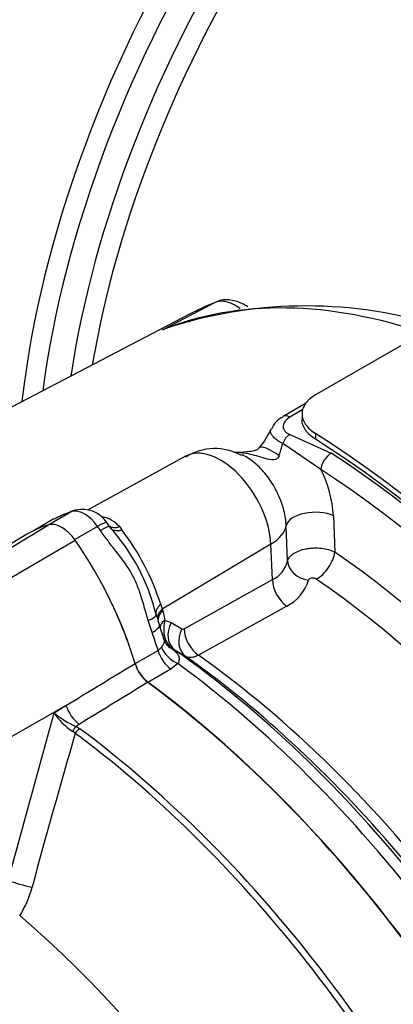
# Model space of a CAD drawing. Units: millimetres. Extents: x 0 to 594, y 0 to 420.
# Drawn here: x 371 to 375, y 372 to 381 of the extents above; entities that cross this region are included whole.
import ezdxf

# ---------------------------------------------------------------- set-up
doc = ezdxf.new("R2010")
doc.units = ezdxf.units.MM
for name, color, linetype in [('II2-01-STD', 7, 'Continuous'), ('II2-04THW-STD', 7, 'Continuous'), ('PART5', 7, 'Continuous'), ('TSH-1', 7, 'Continuous')]:
    doc.layers.add(name, color=color, linetype=linetype)

# ---------------------------------------------------------------- blocks, each defined once
blk = doc.blocks.new('SE6')
at = {"layer": 'II2-01-STD', "color": 7, "linetype": 'Continuous'}
for p, q in [((376.4955, 378.8104), (374.1384, 377.4496)), ((372.7631, 378.0338), (373.2339, 378.2793)), ((373.0062, 378.1746), (369.4511, 376.32)), ((374.0528, 377.3741), (373.8457, 377.2545)), ((374.0243, 377.3164), (373.9073, 377.2489)), ((374.0164, 377.2794), (374.0164, 377.2276)), ((373.9024, 377.0949), (374.2789, 376.9254)), ((374.1384, 377.1014), (374.1384, 377.0503)), ((374.1852, 376.7792), (373.843, 377.0109)), ((372.9682, 376.8973), (372.0874, 376.4136)), ((371.9491, 376.4006), (371.7469, 376.2838)), ((371.9806, 376.4139), (371.951, 376.405)), ((374.2988, 376.3622), (374.3109, 376.0372)), ((371.7865, 376.3354), (371.6025, 376.2291)), ((372.1794, 376.2677), (371.9739, 376.149)), ((372.2868, 376.2656), (372.2623, 376.3012)), ((373.8867, 375.9562), (373.8742, 376.2733)), ((372.378, 376.2628), (372.3969, 376.2364)), ((373.7364, 376.107), (372.7604, 375.5246)), ((373.7504, 375.7891), (373.7364, 376.107)), ((372.9573, 375.3476), (373.7504, 375.7891)), ((372.7466, 375.5666), (372.7604, 375.5246)), ((372.7604, 375.5246), (372.7649, 375.5074)), ((372.7649, 375.5074), (372.7829, 375.4241)), ((373.8787, 375.552), (373.0853, 375.1107)), ((372.6698, 375.3137), (372.6339, 375.4228)), ((372.7783, 375.2488), (372.7351, 375.3814)), ((372.7829, 375.4241), (372.8403, 375.4034)), ((372.8403, 375.4034), (372.9374, 375.3463)), ((372.5159, 375.0343), (372.7221, 375.1534)), ((372.7221, 375.1534), (372.7528, 375.1818)), ((372.8744, 375.1557), (372.8538, 375.1653)), ((372.9712, 375.0988), (372.8744, 375.1557)), ((372.9012, 375.0346), (372.8378, 374.984)), ((372.8378, 374.984), (372.6315, 374.8649))]:
    blk.add_line(p, q, dxfattribs=at)
for centre, radius, start, end in [((374.0544, 374.2259), 4.0226, 73.51081, 108.61423), ((373.92, 377.0773), 0.1893, 112.40072, 159.92388), ((373.1241, 377.4128), 0.6713, 319.13115, 336.31321), ((372.2678, 377.4359), 1.6315, 340.91354, 344.90084), ((373.2342, 376.4727), 0.4936, 61.0592, 122.17509), ((373.2565, 376.3022), 1.0441, 3.29539, 27.1873), ((372.2249, 375.5522), 0.8931, 109.69851, 119.08771), ((372.0206, 376.2677), 0.1509, 103.17285, 118.27464), ((372.0396, 376.153), 0.2676, 32.86652, 102.27446), ((372.1804, 376.1), 0.256, 39.49472, 80.50528), ((370.9467, 375.0481), 1.8093, 13.53106, 42.19482), ((370.6423, 374.8943), 2.2091, 17.71962, 37.41295), ((373.6403, 376.0181), 0.2541, 295.68689, 345.90669), ((373.7113, 375.8923), 0.3792, 296.20236, 343.41142), ((379.0821, 377.4619), 6.6792, 197.34355, 198.14891), ((373.0912, 375.3466), 0.3179, 165.89028, 189.65982), ((372.9703, 375.321), 0.1945, 188.21729, 233.2036), ((372.9461, 375.3642), 0.0199, 243.86581, 303.89868), ((372.8853, 375.2723), 0.1081, 192.62296, 222.38288), ((372.9263, 375.3194), 0.1703, 224.65727, 244.77546)]:
    blk.add_arc(centre, radius, start, end, dxfattribs=at)
for centre, major_axis, ratio, start_param, end_param in [((374.79, 380.4244), (-3.7292, -6.4591), 0.57735, 4.599638, 5.376782), ((374.915, 380.3522), (3.6926, 6.3957), 0.57735, 1.462623, 2.248409), ((375.0159, 380.294), (-3.6212, -6.2721), 0.57735, 4.607945, 5.38662), ((375.1348, 380.2254), (3.5847, 6.2088), 0.57735, 1.470559, 2.244615), ((376.473, 379.4527), (-3.5516, -6.1516), 0.57735, 4.63672, 5.358132), ((376.5918, 379.3841), (3.5151, 6.0883), 0.57735, 1.496215, 2.192736), ((376.7072, 379.3175), (-3.4335, -5.947), 0.57735, 4.637779, 5.308802), ((376.826, 379.2489), (3.397, 5.8837), 0.57735, 1.495666, 2.141886), ((376.2052, 371.359), (-3.7635, 6.5186), 0.57735, 5.700622, 6.201056), ((376.6646, 371.6242), (3.7522, -6.4989), 0.57735, 3.059199, 3.116897), ((373.9082, 377.1463), (0.0625, -0.1083), 0.57735, 2.366356, 3.133489), ((373.9014, 376.9934), (-0.051, -0.1141), 0.485476, 3.87259, 4.774863), ((373.8438, 370.016), (4.4479, -7.704), 0.57735, 0.832254, 2.309339), ((373.8522, 376.7827), (0.2204, -0.191), 0.23199, 1.959801, 3.141701), ((373.8438, 370.016), (-4.4167, 7.6499), 0.57735, 3.974178, 5.4506), ((373.2843, 376.3406), (0.3201, -0.5544), 0.57735, 0.837758, 3.12925), ((374.2734, 376.8268), (-0.0682, -0.1048), 0.539709, 3.956673, 5.492563), ((373.8879, 370.0211), (-4.375, 7.5777), 0.57735, 3.990231, 5.434547), ((373.7996, 369.9701), (4.3147, -7.4732), 0.57735, 0.848638, 2.292954), ((372.0141, 376.2065), (0.0631, -0.1986), 0.810017, 3.141469, 3.317562), ((372.9483, 374.2754), (-1.1824, 2.0481), 0.57735, -0.145054, -0.126063), ((372.0643, 376.1466), (-0.1408, 0.2438), 0.57735, 4.881233, 6.114341), ((374.1227, 376.267), (-0.2498, -0.0094), 0.508938, 3.910943, 6.159772), ((371.1803, 375.2961), (-1.1824, 2.0481), 0.57735, -1.444733, -1.425742), ((372.1144, 376.1485), (-0.1723, -0.1171), 0.102658, 3.141529, 4.093149), ((372.1144, 376.1485), (-0.1723, -0.1171), 0.102658, 3.043329, 3.141529), ((373.3772, 376.2859), (0.4995, 0.0221), 0.546343, 5.490396, 6.156329), ((372.4253, 376.3551), (0.1324, 0.1013), 0.561413, 3.023392, 4.108822), ((374.1641, 375.9579), (-0.1181, -0.1716), 0.51958, 0.793948, 2.364745), ((373.7805, 369.959), (-3.9276, 6.8028), 0.57735, 4.022628, 5.40215), ((374.0933, 375.9485), (0.2041, -0.0416), 0.793474, 3.346877, 4.782872), ((373.9001, 375.7146), (0.1013, -0.182), 0.605298, 3.98891, 5.396573), ((373.6281, 369.8711), (3.8271, -6.6288), 0.57735, 0.881036, 2.260557), ((372.8654, 375.5191), (0.1607, 0.0443), 0.587147, 2.228266, 3.140912), ((372.5062, 375.4118), (-0.1999, -0.0587), 0.153256, 2.218239, 3.170937), ((372.8654, 375.5191), (0.1607, 0.0443), 0.587147, 3.140912, 3.177418), ((372.8801, 375.465), (0.1612, 0.0425), 0.663455, 2.218665, 3.004765), ((372.8846, 375.4478), (0.1613, 0.042), 0.662131, 2.220727, 2.990706), ((370.974, 375.177), (1.1824, -2.0481), 0.57735, 1.182897, 1.383687), ((372.5386, 375.3122), (-0.1965, -0.0692), 0.25187, 2.210034, 3.141747), ((372.9026, 375.3644), (0.1641, 0.0292), 0.625338, 2.271275, 2.904891), ((372.99, 375.3289), (-0.1057, -0.1796), 0.801837, 4.768362, 6.21263), ((371.1803, 375.2961), (1.1824, -2.0481), 0.57735, 1.182897, 1.257205), ((372.9104, 375.3365), (0.1556, 0.0598), 0.078411, -3.722766, -3.50459), ((373.087, 375.2717), (-0.1057, -0.1795), 0.801831, 4.768602, 6.211159), ((373.1069, 375.2731), (0.1013, -0.182), 0.605287, 3.988898, 5.394841), ((372.858, 375.1408), (0.1042, -0.1804), 0.57735, 4.324489, 5.360444), ((372.9211, 375.1916), (0.1565, -0.1375), 0.695602, 4.098567, 5.15231), ((372.2634, 369.0831), (-3.9584, 6.8561), 0.57735, 4.973372, 5.388409), ((372.6517, 375.0218), (0.1042, -0.1804), 0.57735, 4.324489, 5.360444), ((372.1384, 369.011), (-3.995, 6.9195), 0.57735, 4.933053, 5.362343), ((372.3571, 369.1373), (-3.8921, 6.7413), 0.57735, 5.009438, 5.385977), ((372.4759, 369.2059), (-3.8556, 6.6781), 0.57735, 4.933725, 5.385785), ((371.858, 368.8491), (-3.995, 6.9195), 0.57735, 4.899182, 5.360444)]:
    blk.add_ellipse(centre, major_axis=major_axis, ratio=ratio, start_param=start_param, end_param=end_param, dxfattribs=at)
for points, knots in [([(373.5302, 378.2396), (373.5126, 378.2515), (373.4579, 378.2827), (373.3677, 378.3068), (373.2814, 378.3034), (373.2492, 378.2846), (373.2449, 378.282)], [0.4252188, 0.4252188, 0.4252188, 0.4252188, 0.5421097, 0.7731308, 0.97366, 1, 1, 1, 1]), ([(373.4616, 378.2238), (373.4562, 378.2278), (373.4508, 378.2316), (373.4304, 378.2455), (373.415, 378.2545), (373.3847, 378.2695), (373.3698, 378.2755), (373.3404, 378.2845), (373.3258, 378.2875), (373.2834, 378.292), (373.2575, 378.2888), (373.2339, 378.2793)], [0.3301146, 0.3301146, 0.3301146, 0.3301146, 0.375, 0.375, 0.5, 0.5, 0.625, 0.625, 0.75, 0.75, 1, 1, 1, 1]), ([(374.1384, 377.4496), (374.119, 377.4383), (374.1018, 377.4262), (374.0791, 377.4066), (374.0721, 377.3999), (374.0592, 377.386), (374.0533, 377.3787), (374.0377, 377.3569), (374.0298, 377.3418), (374.0191, 377.3108), (374.0164, 377.2947), (374.0164, 377.2629), (374.019, 377.247), (374.0297, 377.2152), (374.0376, 377.1996), (374.0584, 377.1695), (374.0712, 377.1548), (374.1017, 377.1268), (374.119, 377.1136), (374.1384, 377.1014)], [0, 0, 0, 0, 0.125, 0.125, 0.1875, 0.1875, 0.25, 0.25, 0.375, 0.375, 0.5, 0.5, 0.625, 0.625, 0.75, 0.75, 0.875, 0.875, 1, 1, 1, 1]), ([(373.9073, 377.2489), (373.8895, 377.2386), (373.8753, 377.2267), (373.8596, 377.207), (373.8554, 377.2002), (373.8493, 377.1864), (373.8473, 377.1792), (373.8457, 377.1648), (373.8461, 377.1576), (373.8497, 377.1433), (373.8529, 377.1362), (373.8622, 377.1228), (373.8684, 377.1163), (373.8835, 377.1046), (373.8923, 377.0994), (373.9024, 377.0949)], [0, 0, 0, 0, 0.25, 0.25, 0.375, 0.375, 0.5, 0.5, 0.625, 0.625, 0.75, 0.75, 0.875, 0.875, 1, 1, 1, 1]), ([(374.1384, 377.0503), (374.119, 377.0626), (374.1018, 377.0756), (374.0792, 377.0964), (374.0722, 377.1035), (374.0593, 377.1181), (374.0534, 377.1257), (374.0377, 377.1484), (374.0298, 377.1639), (374.0192, 377.1955), (374.0164, 377.2117), (374.0164, 377.2276)], [0, 0, 0, 0, 0.125, 0.125, 0.1875, 0.1875, 0.25, 0.25, 0.375, 0.375, 0.4998701, 0.4998701, 0.4998701, 0.4998701]), ([(373.843, 377.0109), (373.8269, 377.0196), (373.8123, 377.0284), (373.7864, 377.0462), (373.775, 377.0553), (373.7564, 377.0731), (373.749, 377.082), (373.7386, 377.0994), (373.7355, 377.1079), (373.7337, 377.1246), (373.7349, 377.1328), (373.7383, 377.1408), (373.7384, 377.141), (373.7385, 377.1412)], [0, 0, 0, 0, 0.125, 0.125, 0.25, 0.25, 0.375, 0.375, 0.5, 0.5, 0.625, 0.625, 0.6283584, 0.6283584, 0.6283584, 0.6283584]), ([(373.6458, 376.993), (373.6409, 376.9857), (373.6322, 376.9729), (373.6167, 376.9591), (373.606, 376.9526), (373.5719, 376.9421), (373.5073, 376.9341), (373.4472, 376.9312), (373.4094, 376.9322), (373.4049, 376.9323)], [0, 0, 0, 0, 0.081252, 0.169656, 0.281559, 0.430377, 0.62946, 0.961385, 1, 1, 1, 1]), ([(373.8096, 376.9024), (373.8052, 376.89), (373.798, 376.8784), (373.7745, 376.8647), (373.76, 376.8637), (373.7182, 376.867), (373.6919, 376.8757), (373.6142, 376.899), (373.5649, 376.9135), (373.4793, 376.9284), (373.444, 376.9315), (373.4092, 376.9318)], [0, 0, 0, 0, 0.0625, 0.0625, 0.125, 0.125, 0.25, 0.25, 0.5, 0.5, 0.6821476, 0.6821476, 0.6821476, 0.6821476]), ([(373.8742, 376.2733), (373.8725, 376.3176), (373.8656, 376.3634), (373.8475, 376.4345), (373.8403, 376.4582), (373.8235, 376.5052), (373.814, 376.5286), (373.7928, 376.5749), (373.781, 376.598), (373.7557, 376.6424), (373.7422, 376.6639), (373.7136, 376.7054), (373.6983, 376.7256), (373.6665, 376.7638), (373.6502, 376.7817), (373.6165, 376.8151), (373.5992, 376.8306), (373.5636, 376.8592), (373.5456, 376.8721), (373.5099, 376.8945), (373.4922, 376.9041), (373.4745, 376.9122)], [0, 0, 0, 0, 0.125, 0.125, 0.1875, 0.1875, 0.25, 0.25, 0.3125, 0.3125, 0.375, 0.375, 0.4375, 0.4375, 0.5, 0.5, 0.5625, 0.5625, 0.625, 0.625, 0.6865097, 0.6865097, 0.6865097, 0.6865097]), ([(372.263, 376.3001), (372.2624, 376.301), (372.2615, 376.3016), (372.2569, 376.3026), (372.2515, 376.3018), (372.2405, 376.2982), (372.2363, 376.2966), (372.2271, 376.2927), (372.222, 376.2903), (372.2055, 376.2823), (372.1932, 376.2756), (372.1794, 376.2677)], [0.1470484, 0.1470484, 0.1470484, 0.1470484, 0.25, 0.25, 0.5, 0.5, 0.625, 0.625, 0.75, 0.75, 1, 1, 1, 1]), ([(372.378, 376.2628), (372.3647, 376.2585), (372.3514, 376.2559), (372.3271, 376.2543), (372.3156, 376.2554), (372.2979, 376.2603), (372.2909, 376.2635), (372.2848, 376.2677)], [0, 0, 0, 0, 0.25, 0.25, 0.5, 0.5, 0.691774, 0.691774, 0.691774, 0.691774]), ([(372.6339, 375.4228), (372.6117, 375.4965), (372.5923, 375.5717), (372.5564, 375.6826), (372.5432, 375.7193), (372.5129, 375.7902), (372.4957, 375.8244), (372.438, 375.9234), (372.3914, 375.9847), (372.3201, 376.0759), (372.2962, 376.1063), (372.2493, 376.1677), (372.2263, 376.199), (372.2047, 376.2309)], [0, 0, 0, 0, 0.25, 0.25, 0.375, 0.375, 0.5, 0.5, 0.75, 0.75, 0.875, 0.875, 1, 1, 1, 1]), ([(373.8867, 375.9562), (373.8896, 375.9685), (373.8957, 375.9803), (373.9094, 375.9973), (373.9147, 376.0029), (373.9267, 376.0135), (373.9333, 376.0185), (373.9552, 376.0329), (373.9725, 376.0416), (374.0103, 376.0559), (374.0314, 376.0618), (374.0642, 376.068), (374.0753, 376.0697), (374.098, 376.0723), (374.1097, 376.0732), (374.1445, 376.0745), (374.1675, 376.0737), (374.2131, 376.0686), (374.2347, 376.0645), (374.2754, 376.053), (374.2943, 376.0458), (374.3109, 376.0372)], [0, 0, 0, 0, 0.125, 0.125, 0.1875, 0.1875, 0.25, 0.25, 0.375, 0.375, 0.5, 0.5, 0.5625, 0.5625, 0.625, 0.625, 0.75, 0.75, 0.875, 0.875, 1, 1, 1, 1]), ([(374.1449, 375.7938), (374.1395, 375.7976), (374.1326, 375.8004), (374.1175, 375.8035), (374.1096, 375.8038), (374.0952, 375.8017), (374.0886, 375.7993), (374.079, 375.7928), (374.0758, 375.7886), (374.0747, 375.784)], [0, 0, 0, 0, 0.25, 0.25, 0.5, 0.5, 0.75, 0.75, 1, 1, 1, 1]), ([(372.7528, 375.1818), (372.7601, 375.1926), (372.7662, 375.202), (372.7755, 375.2187), (372.7787, 375.2261), (372.7808, 375.2383), (372.7805, 375.2434), (372.7789, 375.2487)], [0, 0, 0, 0, 0.25, 0.25, 0.5, 0.5, 0.6997068, 0.6997068, 0.6997068, 0.6997068]), ([(372.8538, 375.1653), (372.8655, 375.1555), (372.8759, 375.1459), (372.8933, 375.1263), (372.9003, 375.1163), (372.9073, 375.1008), (372.9091, 375.0955), (372.9114, 375.0845), (372.9119, 375.0787), (372.9112, 375.061), (372.908, 375.0486), (372.9012, 375.0346)], [0, 0, 0, 0, 0.25, 0.25, 0.5, 0.5, 0.625, 0.625, 0.75, 0.75, 1, 1, 1, 1]), ([(373.0853, 375.1107), (373.0743, 375.1047), (373.0635, 375.0999), (373.0425, 375.0928), (373.0322, 375.0905), (373.0127, 375.0884), (373.0035, 375.0887), (372.9864, 375.0918), (372.9784, 375.0947), (372.9712, 375.0988)], [0, 0, 0, 0, 0.25, 0.25, 0.5, 0.5, 0.75, 0.75, 1, 1, 1, 1])]:
    blk.add_open_spline(points, degree=3, knots=knots, dxfattribs=at)
at = {"layer": 'II2-04THW-STD', "color": 7, "linetype": 'Continuous'}
for centre, major_axis, start_param, end_param in [((386.884, 389.4732), (-18.1241, 0), 0, 3.164742), ((386.884, 388.892), (-18.149, 0), 0.486714, 2.662809)]:
    blk.add_ellipse(centre, major_axis=major_axis, ratio=0.57735, start_param=start_param, end_param=end_param, dxfattribs=at)
blk.add_open_spline([(370.876, 383.922), (371.0049, 383.7792), (371.2994, 383.4555), (371.9088, 382.9063), (372.6555, 382.3171), (373.4796, 381.7559), (374.3668, 381.2307), (375.3153, 380.7427), (376.3196, 380.2945), (377.3755, 379.8881), (378.4765, 379.526), (379.6212, 379.2077), (380.7897, 378.9427), (381.6911, 378.7681), (382.1479, 378.7053), (382.2293, 378.6942)], degree=3, knots=[0, 0, 0, 0, 0.050599, 0.135448, 0.220353, 0.305291, 0.390244, 0.475198, 0.560144, 0.645079, 0.730002, 0.814912, 0.899811, 0.984699, 1, 1, 1, 1], dxfattribs=at)
at = {"layer": 'PART5', "color": 7, "linetype": 'Continuous'}
for p, q in [((370.2332, 375.37), (371.7379, 376.2817)), ((371.5442, 376.1971), (370.012, 375.2683)), ((370.4416, 375.2498), (371.9781, 376.143)), ((371.0528, 374.181), (371.8952, 374.6582)), ((371.3748, 373.0858), (371.7882, 374.5926)), ((371.7882, 374.5926), (371.8952, 374.6582)), ((371.9779, 374.4086), (371.9543, 374.4272)), ((372.014, 374.4887), (371.9852, 374.471)), ((371.9852, 374.471), (372.0199, 374.4497))]:
    blk.add_line(p, q, dxfattribs=at)
for centre, radius, start, end in [((372.8397, 375.1337), 0.3377, 196.67316, 231.9968), ((372.2428, 374.8832), 0.5396, 212.5867, 237.67866), ((372.2836, 375.1744), 0.7641, 229.58509, 247.01203), ((455.0272, 350.3679), 86.4589, 163.855554, 164.807304), ((370.7457, 373.2399), 0.8711, 327.33269, 345.77169)]:
    blk.add_arc(centre, radius, start, end, dxfattribs=at)
for centre, major_axis, ratio, start_param, end_param in [((372.7419, 374.1564), (1.1832, -2.0493), 0.57735, 2.999696, 3.153936), ((371.858, 376.0275), (-0.1415, 0.2451), 0.57735, 4.854286, 6.141288), ((370.9741, 375.177), (1.1832, -2.0493), 0.57735, 1.184095, 1.712693), ((371.858, 368.8491), (3.9967, -6.9225), 0.57735, 0.922718, 2.218875), ((372.0289, 374.6424), (0.1089, -0.1776), 0.553988, 4.30036, 5.345427), ((371.9792, 374.4095), (0.0367, 0.0748), 0.362522, 0.804094, 1.510959), ((372.0136, 374.3885), (-0.0497, -0.0669), 0.489153, 4.024728, 4.774371), ((371.1779, 368.4565), (3.9683, -6.8733), 0.57735, -4.101943, -4.070027), ((371.2175, 368.4793), (-3.9805, 6.8944), 0.57735, 4.506909, 5.354751), ((371.1779, 368.4565), (3.9683, -6.8733), 0.57735, 1.381059, 2.181242), ((370.1197, 367.8455), (2.9612, -5.1289), 0.57735, 1.167622, 3.544767), ((370.1197, 367.8455), (2.8542, -4.9436), 0.57735, 1.552175, 3.11142), ((370.1786, 367.8795), (-2.7604, 4.7812), 0.57735, 4.75253, 6.243044), ((370.1197, 367.8455), (-2.7604, 4.7812), 0.57735, 4.75253, 6.243044), ((371.5085, 373.07), (-0.2015, 0.053), 0.116955, 0.875903, 2.017716), ((370.3786, 367.995), (-3.4031, 5.8944), 0.57735, 4.394162, 5.267112)]:
    blk.add_ellipse(centre, major_axis=major_axis, ratio=ratio, start_param=start_param, end_param=end_param, dxfattribs=at)
for points, knots in [([(371.8952, 374.6582), (372.0825, 374.7723), (372.2697, 374.8865), (372.4569, 375.0007), (372.4767, 375.0127), (372.4964, 375.0247), (372.5162, 375.0368)], [0, 0, 0, 0, 0.904625, 0.904625, 0.904625, 1, 1, 1, 1]), ([(372.6317, 374.8676), (372.612, 374.8555), (372.5923, 374.8434), (372.5726, 374.8313), (372.3864, 374.717), (372.2002, 374.6028), (372.014, 374.4887)], [0, 0, 0, 0, 0.095792, 0.095792, 0.095792, 1, 1, 1, 1])]:
    blk.add_open_spline(points, degree=3, knots=knots, dxfattribs=at)

msp = doc.modelspace()

# ---------------------------------------------------------------- block references
at = {"layer": 'TSH-1'}
msp.add_blockref('SE6', (0, 0), dxfattribs=at)

doc.saveas('drawing.dxf')
